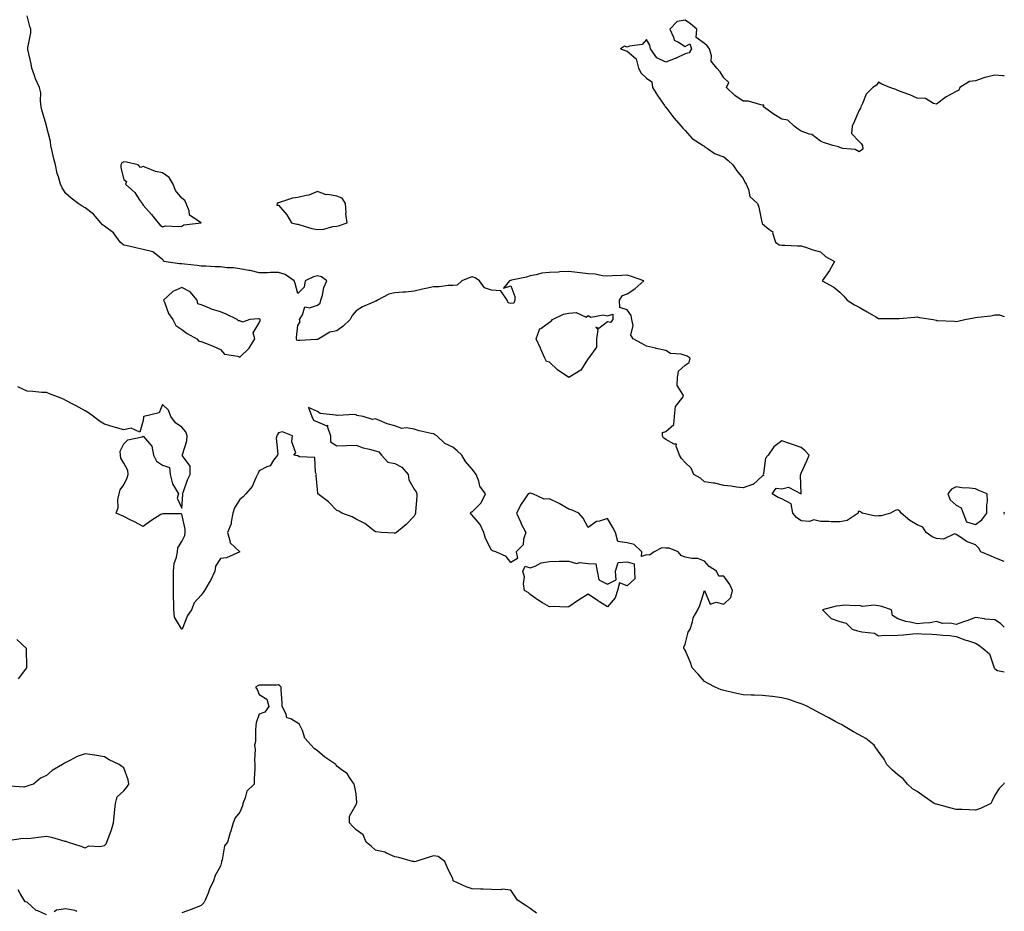
# Model space of a CAD drawing. Units: inches. Extents: x 884003 to 886643, y 7366538 to 7369178.
# Drawn here: x 886134 to 886643, y 7368236 to 7368697 of the extents above; entities that cross this region are included whole.
import ezdxf

# ---------------------------------------------------------------- set-up
doc = ezdxf.new("R2010")
doc.units = ezdxf.units.IN
doc.header["$MEASUREMENT"] = 0
doc.layers.add('Contour_88407366', color=7, linetype='Continuous', true_color=0x8f022f)

msp = doc.modelspace()

# ---------------------------------------------------------------- linework, layer by layer
at = {"layer": 'Contour_88407366'}
for points in [[(886643, 7368416.89, 3396), (886638.05, 7368418.74, 3396), (886635.91, 7368419.78, 3396), (886630.8, 7368421.92, 3396), (886629.86, 7368423.73, 3396), (886628.05, 7368425.58, 3396), (886623.41, 7368427.28, 3396), (886620.88, 7368429.09, 3396), (886618.05, 7368430.86, 3396), (886617.31, 7368431.18, 3396), (886611.59, 7368428.38, 3396), (886608.05, 7368428.73, 3396), (886605.79, 7368429.66, 3396), (886602.58, 7368431.92, 3396), (886600.82, 7368434.69, 3396), (886598.05, 7368435.88, 3396), (886594.19, 7368438.07, 3396), (886589.63, 7368441.92, 3396), (886589, 7368442.87, 3396), (886588.05, 7368443.62, 3396), (886586.65, 7368443.32, 3396), (886584.21, 7368441.92, 3396), (886579.42, 7368440.55, 3396), (886578.05, 7368440.59, 3396), (886576.49, 7368440.36, 3396), (886569.63, 7368441.92, 3396), (886568.65, 7368442.52, 3396), (886568.05, 7368442.91, 3396), (886567.41, 7368442.56, 3396), (886567.49, 7368441.92, 3396), (886561.88, 7368438.09, 3396), (886558.05, 7368437.37, 3396), (886553.49, 7368437.36, 3396), (886552.4, 7368437.57, 3396), (886548.05, 7368437.61, 3396), (886544.61, 7368438.48, 3396), (886542.33, 7368437.64, 3396), (886538.05, 7368437.98, 3396), (886535.71, 7368439.58, 3396), (886533.69, 7368441.92, 3396), (886532.88, 7368446.75, 3396), (886528.05, 7368449.25, 3396), (886526.09, 7368449.96, 3396), (886523.02, 7368451.92, 3396), (886525.11, 7368454.86, 3396), (886528.05, 7368454.48, 3396), (886531.45, 7368455.32, 3396), (886538.05, 7368451.92, 3396), (886537.77, 7368461.64, 3396), (886537.95, 7368461.92, 3396), (886537.93, 7368462.04, 3396), (886538.05, 7368462.48, 3396), (886541.05, 7368468.92, 3396), (886542.09, 7368471.92, 3396), (886540.18, 7368474.05, 3396), (886538.05, 7368475.77, 3396), (886533.58, 7368477.45, 3396), (886532.06, 7368477.91, 3396), (886528.05, 7368479.26, 3396), (886523.87, 7368476.1, 3396), (886520.97, 7368471.92, 3396), (886519.68, 7368470.29, 3396), (886518.52, 7368462.39, 3396), (886518.35, 7368461.92, 3396), (886518.61, 7368461.36, 3396), (886518.05, 7368461.1, 3396), (886513.19, 7368456.78, 3396), (886512.88, 7368456.75, 3396), (886508.05, 7368454.99, 3396), (886504.57, 7368455.4, 3396), (886501.89, 7368455.76, 3396), (886498.05, 7368456.17, 3396), (886493.48, 7368457.35, 3396), (886492.62, 7368457.35, 3396), (886488.05, 7368458.11, 3396), (886486.11, 7368459.98, 3396), (886482.53, 7368461.92, 3396), (886481.2, 7368465.07, 3396), (886478.05, 7368468.01, 3396), (886476.17, 7368470.05, 3396), (886475.19, 7368471.92, 3396), (886473.42, 7368476.55, 3396), (886473.68, 7368477.55, 3396), (886472.45, 7368477.52, 3396), (886468.05, 7368480.02, 3396), (886466.93, 7368480.8, 3396), (886466.42, 7368481.92, 3396), (886466.46, 7368483.51, 3396), (886468.05, 7368484.01, 3396), (886472.28, 7368487.69, 3396), (886472.56, 7368491.92, 3396), (886473.05, 7368496.92, 3396), (886477.01, 7368501.92, 3396), (886477.29, 7368502.68, 3396), (886473.99, 7368507.86, 3396), (886474.22, 7368511.92, 3396), (886474.69, 7368515.28, 3396), (886478.05, 7368518.39, 3396), (886480.16, 7368519.81, 3396), (886480.61, 7368521.92, 3396), (886479.2, 7368523.07, 3396), (886478.05, 7368523.36, 3396), (886475.96, 7368524.01, 3396), (886470.59, 7368524.46, 3396), (886468.05, 7368526.02, 3396), (886463.19, 7368527.06, 3396), (886462.83, 7368527.14, 3396), (886458.05, 7368528.17, 3396), (886455.74, 7368529.61, 3396), (886451.23, 7368531.92, 3396), (886450.04, 7368533.91, 3396), (886451.17, 7368538.8, 3396), (886450.56, 7368541.92, 3396), (886450.18, 7368544.05, 3396), (886448.05, 7368547.01, 3396), (886444.27, 7368548.14, 3396), (886444.26, 7368551.92, 3396), (886445.68, 7368554.29, 3396), (886448.05, 7368555.21, 3396), (886452.14, 7368557.83, 3396), (886456.74, 7368561.92, 3396), (886450.35, 7368564.22, 3396), (886448.05, 7368564.83, 3396), (886445.32, 7368564.65, 3396), (886440.62, 7368564.49, 3396), (886438.05, 7368564.33, 3396), (886435.45, 7368564.52, 3396), (886431.54, 7368565.41, 3396), (886428.05, 7368565.59, 3396), (886423.92, 7368566.05, 3396), (886422.38, 7368566.25, 3396), (886418.05, 7368566.71, 3396), (886413.43, 7368566.54, 3396), (886412.62, 7368566.49, 3396), (886408.05, 7368566.3, 3396), (886404.04, 7368565.93, 3396), (886401.09, 7368564.96, 3396), (886398.05, 7368564.52, 3396), (886396.12, 7368563.85, 3396), (886388.38, 7368562.25, 3396), (886388.05, 7368562.15, 3396), (886387.83, 7368562.14, 3396), (886387.28, 7368561.92, 3396), (886384.32, 7368558.19, 3396), (886388.05, 7368559.44, 3396), (886390.04, 7368553.91, 3396), (886390.13, 7368551.92, 3396), (886389.64, 7368550.33, 3396), (886388.05, 7368550.24, 3396), (886386.72, 7368550.59, 3396), (886386.11, 7368551.92, 3396), (886382.92, 7368556.79, 3396), (886378.05, 7368557.05, 3396), (886374.39, 7368558.26, 3396), (886371.84, 7368561.92, 3396), (886369.55, 7368563.42, 3396), (886368.05, 7368563.93, 3396), (886366.42, 7368563.55, 3396), (886362.71, 7368561.92, 3396), (886360.28, 7368559.69, 3396), (886358.05, 7368559.6, 3396), (886355.67, 7368559.54, 3396), (886351.04, 7368558.93, 3396), (886348.05, 7368558.86, 3396), (886344.09, 7368557.96, 3396), (886342.34, 7368557.63, 3396), (886338.05, 7368556.54, 3396), (886333.86, 7368556.11, 3396), (886332.22, 7368556.09, 3396), (886328.05, 7368555.73, 3396), (886324.92, 7368555.05, 3396), (886319.09, 7368551.92, 3396), (886318.51, 7368551.46, 3396), (886318.05, 7368551.39, 3396), (886317, 7368550.87, 3396), (886311.45, 7368548.52, 3396), (886308.05, 7368546.36, 3396), (886306.01, 7368543.96, 3396), (886304.97, 7368541.92, 3396), (886301.38, 7368538.59, 3396), (886298.05, 7368536.16, 3396), (886294.57, 7368535.4, 3396), (886288.86, 7368531.92, 3396), (886288.3, 7368531.67, 3396), (886288.05, 7368531.57, 3396), (886287.7, 7368531.57, 3396), (886278.92, 7368531.05, 3396), (886278.05, 7368531.04, 3396), (886277.45, 7368531.32, 3396), (886277.36, 7368531.92, 3396), (886277.36, 7368532.61, 3396), (886278.05, 7368538.88, 3396), (886279.16, 7368540.81, 3396), (886278.82, 7368541.92, 3396), (886280.46, 7368544.33, 3396), (886281.52, 7368548.45, 3396), (886284.06, 7368547.93, 3396), (886288.05, 7368549.31, 3396), (886289.57, 7368550.4, 3396), (886289.91, 7368551.92, 3396), (886290.73, 7368554.6, 3396), (886291.47, 7368558.5, 3396), (886292.91, 7368561.92, 3396), (886290.22, 7368564.09, 3396), (886288.05, 7368564.61, 3396), (886286.01, 7368563.96, 3396), (886281.72, 7368561.92, 3396), (886281.29, 7368558.68, 3396), (886278.05, 7368555.39, 3396), (886276.62, 7368560.49, 3396), (886276.14, 7368561.92, 3396), (886271.39, 7368565.26, 3396), (886268.05, 7368566.23, 3396), (886263.79, 7368566.18, 3396), (886262.25, 7368566.12, 3396), (886258.05, 7368566.07, 3396), (886253.34, 7368567.21, 3396), (886252.71, 7368567.26, 3396), (886248.05, 7368568.15, 3396), (886244.81, 7368568.68, 3396), (886241.27, 7368568.7, 3396), (886238.05, 7368569.1, 3396), (886235.23, 7368569.1, 3396), (886230.37, 7368569.6, 3396), (886228.05, 7368569.6, 3396), (886225.95, 7368569.82, 3396), (886219.45, 7368570.52, 3396), (886218.05, 7368570.67, 3396), (886216.83, 7368570.7, 3396), (886208.82, 7368571.92, 3396), (886208.57, 7368572.44, 3396), (886208.05, 7368572.97, 3396), (886203.11, 7368576.98, 3396), (886203.01, 7368576.96, 3396), (886198.05, 7368578.18, 3396), (886194.99, 7368578.86, 3396), (886189.99, 7368579.98, 3396), (886188.05, 7368580.42, 3396), (886187.14, 7368581.01, 3396), (886186.12, 7368581.92, 3396), (886182.81, 7368586.68, 3396), (886178.05, 7368590.2, 3396), (886177.05, 7368590.92, 3396), (886176.18, 7368591.92, 3396), (886172.44, 7368596.31, 3396), (886168.05, 7368599.63, 3396), (886166.62, 7368600.49, 3396), (886164.5, 7368601.92, 3396), (886160.88, 7368604.75, 3396), (886158.05, 7368607.11, 3396), (886156.16, 7368610.03, 3396), (886155.39, 7368611.92, 3396), (886154.35, 7368615.62, 3396), (886153.61, 7368617.48, 3396), (886152.7, 7368621.92, 3396), (886151.79, 7368625.66, 3396), (886151.01, 7368628.96, 3396), (886150.3, 7368631.92, 3396), (886150.1, 7368633.97, 3396), (886148.15, 7368641.82, 3396), (886148.14, 7368641.92, 3396), (886148.13, 7368642, 3396), (886148.05, 7368642.21, 3396), (886145.81, 7368649.68, 3396), (886145.43, 7368651.92, 3396), (886144.98, 7368654.99, 3396), (886145.2, 7368659.07, 3396), (886144.52, 7368661.92, 3396), (886142.42, 7368666.29, 3396), (886141.9, 7368668.07, 3396), (886140.47, 7368671.92, 3396), (886140.17, 7368674.04, 3396), (886138.49, 7368681.48, 3396), (886138.41, 7368681.92, 3396), (886138.41, 7368682.28, 3396), (886139.94, 7368690.03, 3396), (886139.93, 7368691.92, 3396), (886139.57, 7368693.44, 3396), (886138.05, 7368698.96, 3396)], [(886643, 7368667.89, 3396), (886642.07, 7368667.9, 3396), (886638.05, 7368668.16, 3396), (886633.1, 7368666.97, 3396), (886633.01, 7368666.96, 3396), (886628.05, 7368665.38, 3396), (886625.07, 7368664.9, 3396), (886620.03, 7368661.92, 3396), (886619.43, 7368660.54, 3396), (886618.05, 7368659.86, 3396), (886613.29, 7368657.16, 3396), (886612.97, 7368657, 3396), (886608.05, 7368653.18, 3396), (886606.41, 7368653.56, 3396), (886602.22, 7368656.09, 3396), (886598.05, 7368656.42, 3396), (886594.22, 7368658.09, 3396), (886590.73, 7368659.24, 3396), (886588.05, 7368660.25, 3396), (886586.89, 7368660.76, 3396), (886583.9, 7368661.92, 3396), (886579.79, 7368663.66, 3396), (886578.05, 7368664.53, 3396), (886576.9, 7368663.07, 3396), (886575.04, 7368661.92, 3396), (886571.61, 7368658.36, 3396), (886569.8, 7368653.67, 3396), (886568.88, 7368651.92, 3396), (886568.74, 7368651.23, 3396), (886568.05, 7368650.1, 3396), (886565.58, 7368644.39, 3396), (886564.32, 7368641.92, 3396), (886564.13, 7368638, 3396), (886568.05, 7368633.98, 3396), (886569, 7368632.87, 3396), (886569.66, 7368631.92, 3396), (886569.9, 7368630.07, 3396), (886568.05, 7368628.62, 3396), (886565.93, 7368629.8, 3396), (886559.6, 7368630.37, 3396), (886558.05, 7368630.84, 3396), (886557.29, 7368631.16, 3396), (886554.45, 7368631.92, 3396), (886549.59, 7368633.46, 3396), (886548.05, 7368634.15, 3396), (886543.62, 7368637.49, 3396), (886542.28, 7368637.69, 3396), (886538.05, 7368639.24, 3396), (886536.47, 7368640.34, 3396), (886534.34, 7368641.92, 3396), (886531.11, 7368644.98, 3396), (886528.05, 7368645.5, 3396), (886524.02, 7368647.89, 3396), (886518.66, 7368651.92, 3396), (886518.77, 7368652.64, 3396), (886518.05, 7368652.8, 3396), (886517.16, 7368652.81, 3396), (886510.85, 7368654.72, 3396), (886508.05, 7368654.74, 3396), (886503.77, 7368657.64, 3396), (886499.43, 7368661.92, 3396), (886500.65, 7368664.52, 3396), (886498.05, 7368666.82, 3396), (886496.13, 7368670, 3396), (886494.52, 7368671.92, 3396), (886491.57, 7368675.44, 3396), (886491.7, 7368678.27, 3396), (886490.63, 7368681.92, 3396), (886489.46, 7368683.33, 3396), (886488.05, 7368684.56, 3396), (886483.81, 7368687.68, 3396), (886484.11, 7368691.92, 3396), (886480.87, 7368694.74, 3396), (886478.05, 7368696.58, 3396), (886474.03, 7368695.94, 3396), (886470.19, 7368691.92, 3396), (886472.16, 7368687.81, 3396), (886472.37, 7368686.24, 3396), (886474.7, 7368685.27, 3396), (886478.05, 7368682.98, 3396), (886480.58, 7368684.45, 3396), (886481.43, 7368681.92, 3396), (886480.18, 7368679.79, 3396), (886478.05, 7368679.21, 3396), (886473.08, 7368676.89, 3396), (886472.99, 7368676.86, 3396), (886468.05, 7368674.98, 3396), (886463.39, 7368677.26, 3396), (886460.15, 7368681.92, 3396), (886459.93, 7368683.8, 3396), (886458.05, 7368686.69, 3396), (886455.9, 7368684.07, 3396), (886449.36, 7368683.23, 3396), (886448.05, 7368682.69, 3396), (886446.82, 7368683.15, 3396), (886444.72, 7368681.92, 3396), (886447.09, 7368680.96, 3396), (886448.05, 7368680.61, 3396), (886452.85, 7368676.72, 3396), (886453.92, 7368671.92, 3396), (886455.37, 7368669.24, 3396), (886458.05, 7368666.72, 3396), (886460.9, 7368664.77, 3396), (886461.27, 7368661.92, 3396), (886463.78, 7368657.65, 3396), (886467.42, 7368652.55, 3396), (886467.85, 7368651.92, 3396), (886467.93, 7368651.8, 3396), (886468.05, 7368651.65, 3396), (886472.3, 7368646.17, 3396), (886476.01, 7368641.92, 3396), (886476.96, 7368640.83, 3396), (886478.05, 7368639.62, 3396), (886481.67, 7368635.54, 3396), (886487.4, 7368631.92, 3396), (886487.76, 7368631.63, 3396), (886488.05, 7368631.28, 3396), (886489.61, 7368630.36, 3396), (886493.68, 7368627.55, 3396), (886498.05, 7368625.96, 3396), (886500.28, 7368624.15, 3396), (886502.68, 7368621.92, 3396), (886504.85, 7368618.72, 3396), (886508.05, 7368614.85, 3396), (886509, 7368612.87, 3396), (886509.66, 7368611.92, 3396), (886510.89, 7368609.08, 3396), (886511.58, 7368605.45, 3396), (886515.43, 7368601.92, 3396), (886516.13, 7368600, 3396), (886517.79, 7368592.18, 3396), (886517.86, 7368591.92, 3396), (886517.91, 7368591.78, 3396), (886518.05, 7368591.45, 3396), (886521.38, 7368588.59, 3396), (886523.36, 7368587.23, 3396), (886523.29, 7368586.68, 3396), (886524.75, 7368581.92, 3396), (886526.67, 7368580.54, 3396), (886528.05, 7368580.44, 3396), (886529.59, 7368580.38, 3396), (886536.19, 7368580.06, 3396), (886538.05, 7368580, 3396), (886540.78, 7368579.19, 3396), (886544.13, 7368578, 3396), (886548.05, 7368577.01, 3396), (886550.61, 7368574.48, 3396), (886555.21, 7368571.92, 3396), (886552.64, 7368567.33, 3396), (886550.55, 7368564.42, 3396), (886548.83, 7368561.92, 3396), (886554.88, 7368558.75, 3396), (886558.05, 7368556.08, 3396), (886560.11, 7368553.98, 3396), (886561.84, 7368551.92, 3396), (886565.65, 7368549.53, 3396), (886568.05, 7368548.33, 3396), (886572.13, 7368546, 3396), (886576.6, 7368543.37, 3396), (886578.05, 7368542.52, 3396), (886578.64, 7368542.51, 3396), (886587.49, 7368542.48, 3396), (886588.05, 7368542.47, 3396), (886588.67, 7368542.54, 3396), (886596.77, 7368543.2, 3396), (886598.05, 7368543.35, 3396), (886599.18, 7368543.05, 3396), (886606.2, 7368541.92, 3396), (886607.71, 7368541.58, 3396), (886608.05, 7368541.52, 3396), (886608.53, 7368541.44, 3396), (886617.2, 7368541.07, 3396), (886618.05, 7368540.87, 3396), (886618.93, 7368541.04, 3396), (886622.54, 7368541.92, 3396), (886627.21, 7368542.76, 3396), (886628.05, 7368542.99, 3396), (886629.33, 7368543.2, 3396), (886636.06, 7368543.91, 3396), (886638.05, 7368544.29, 3396), (886640.48, 7368544.35, 3396), (886643, 7368543.46, 3396)], [(886643, 7368302.55, 3397), (886642.61, 7368301.92, 3397), (886640.35, 7368299.62, 3397), (886638.05, 7368296.08, 3397), (886636.75, 7368293.22, 3397), (886636.02, 7368291.92, 3397), (886630.71, 7368289.26, 3397), (886628.05, 7368288.48, 3397), (886624.78, 7368288.65, 3397), (886621.3, 7368288.67, 3397), (886618.05, 7368288.82, 3397), (886615.51, 7368289.38, 3397), (886608.68, 7368291.29, 3397), (886608.05, 7368291.44, 3397), (886607.64, 7368291.51, 3397), (886606.73, 7368291.92, 3397), (886601.54, 7368295.41, 3397), (886598.05, 7368298.09, 3397), (886595.64, 7368299.51, 3397), (886593.05, 7368301.92, 3397), (886590.75, 7368304.62, 3397), (886588.05, 7368306.71, 3397), (886585.22, 7368309.09, 3397), (886582.38, 7368311.92, 3397), (886580.84, 7368314.71, 3397), (886578.05, 7368318.72, 3397), (886576.7, 7368320.57, 3397), (886575.76, 7368321.92, 3397), (886571.51, 7368325.38, 3397), (886568.05, 7368327.29, 3397), (886565.05, 7368328.92, 3397), (886559.96, 7368331.92, 3397), (886558.81, 7368332.68, 3397), (886558.05, 7368333.01, 3397), (886555.66, 7368334.31, 3397), (886552.31, 7368336.18, 3397), (886548.05, 7368338.35, 3397), (886545.75, 7368339.62, 3397), (886541.38, 7368341.92, 3397), (886539.1, 7368342.97, 3397), (886538.05, 7368343.42, 3397), (886535.89, 7368344.08, 3397), (886531.73, 7368345.6, 3397), (886528.05, 7368346.51, 3397), (886523.28, 7368347.15, 3397), (886522.81, 7368347.16, 3397), (886518.05, 7368347.69, 3397), (886513.95, 7368347.82, 3397), (886512.13, 7368347.84, 3397), (886508.05, 7368347.98, 3397), (886504.76, 7368348.63, 3397), (886500.26, 7368349.71, 3397), (886498.05, 7368350.18, 3397), (886496.72, 7368350.59, 3397), (886493.67, 7368351.92, 3397), (886490.02, 7368353.89, 3397), (886488.05, 7368354.96, 3397), (886484.83, 7368358.7, 3397), (886481.74, 7368361.92, 3397), (886480.81, 7368364.68, 3397), (886478.05, 7368371.01, 3397), (886477.73, 7368371.61, 3397), (886477.49, 7368371.92, 3397), (886477.33, 7368372.64, 3397), (886478.05, 7368374.17, 3397), (886479.58, 7368380.39, 3397), (886480.67, 7368381.92, 3397), (886481.93, 7368385.8, 3397), (886482.22, 7368387.75, 3397), (886484.6, 7368391.92, 3397), (886485.75, 7368394.22, 3397), (886488.05, 7368401.92, 3397), (886491.01, 7368394.88, 3397), (886494.07, 7368395.9, 3397), (886498.05, 7368394.84, 3397), (886501.67, 7368398.3, 3397), (886502.59, 7368401.92, 3397), (886501.23, 7368405.1, 3397), (886498.05, 7368409.39, 3397), (886495.45, 7368409.32, 3397), (886494.37, 7368411.92, 3397), (886490.46, 7368414.33, 3397), (886488.05, 7368417.13, 3397), (886484.66, 7368418.53, 3397), (886481.58, 7368418.39, 3397), (886478.05, 7368419.11, 3397), (886476.06, 7368419.93, 3397), (886474.43, 7368421.92, 3397), (886469.9, 7368423.77, 3397), (886468.05, 7368423.8, 3397), (886466.04, 7368423.93, 3397), (886462.01, 7368421.92, 3397), (886459.72, 7368420.25, 3397), (886458.05, 7368420.27, 3397), (886455.62, 7368419.49, 3397), (886455.77, 7368421.92, 3397), (886451.8, 7368425.67, 3397), (886448.05, 7368426.61, 3397), (886443.38, 7368427.25, 3397), (886442.04, 7368431.92, 3397), (886440.65, 7368434.52, 3397), (886438.05, 7368439.13, 3397), (886433.9, 7368437.77, 3397), (886432.32, 7368437.65, 3397), (886428.05, 7368434.55, 3397), (886425.48, 7368439.35, 3397), (886423.14, 7368441.92, 3397), (886419.64, 7368443.51, 3397), (886418.05, 7368443.99, 3397), (886413.06, 7368446.93, 3397), (886413.03, 7368446.94, 3397), (886408.05, 7368449.29, 3397), (886405.31, 7368449.18, 3397), (886399.47, 7368451.92, 3397), (886398.27, 7368452.14, 3397), (886398.05, 7368452.13, 3397), (886397.81, 7368452.16, 3397), (886396.97, 7368451.92, 3397), (886394.93, 7368448.8, 3397), (886393.4, 7368446.57, 3397), (886390.92, 7368441.92, 3397), (886393.11, 7368436.98, 3397), (886393.26, 7368436.71, 3397), (886395.81, 7368431.92, 3397), (886394.58, 7368428.45, 3397), (886394.38, 7368425.59, 3397), (886390.86, 7368421.92, 3397), (886391.46, 7368418.51, 3397), (886388.05, 7368416.41, 3397), (886385.61, 7368419.48, 3397), (886380.23, 7368421.92, 3397), (886378.52, 7368422.39, 3397), (886378.05, 7368422.82, 3397), (886374.96, 7368428.83, 3397), (886374.07, 7368431.92, 3397), (886372.13, 7368436, 3397), (886368.05, 7368440.85, 3397), (886367.53, 7368441.4, 3397), (886367.21, 7368441.92, 3397), (886367.48, 7368442.49, 3397), (886368.05, 7368442.64, 3397), (886372.77, 7368447.2, 3397), (886374.99, 7368451.92, 3397), (886372.01, 7368455.88, 3397), (886371.54, 7368458.43, 3397), (886370.19, 7368461.92, 3397), (886369.24, 7368463.11, 3397), (886368.05, 7368464.67, 3397), (886364.63, 7368468.5, 3397), (886362.63, 7368471.92, 3397), (886360.26, 7368474.13, 3397), (886358.05, 7368475.92, 3397), (886354.01, 7368477.88, 3397), (886349.8, 7368481.92, 3397), (886348.67, 7368482.55, 3397), (886348.05, 7368482.81, 3397), (886346.84, 7368483.13, 3397), (886340.61, 7368484.48, 3397), (886338.05, 7368485.24, 3397), (886334.03, 7368485.94, 3397), (886331.74, 7368485.61, 3397), (886328.05, 7368487.04, 3397), (886324.21, 7368488.08, 3397), (886320.15, 7368489.82, 3397), (886318.05, 7368490.55, 3397), (886316.49, 7368490.36, 3397), (886311.75, 7368491.92, 3397), (886308.54, 7368492.41, 3397), (886308.05, 7368492.77, 3397), (886307.17, 7368492.8, 3397), (886298.43, 7368492.3, 3397), (886298.05, 7368492.31, 3397), (886297.47, 7368492.5, 3397), (886289.49, 7368493.36, 3397), (886288.05, 7368494.37, 3397), (886283.5, 7368496.47, 3397), (886285.27, 7368491.92, 3397), (886285.99, 7368489.86, 3397), (886288.05, 7368489.14, 3397), (886292.93, 7368487.04, 3397), (886293.41, 7368487.28, 3397), (886293.15, 7368486.82, 3397), (886294.89, 7368481.92, 3397), (886294.93, 7368478.8, 3397), (886298.05, 7368476.64, 3397), (886303.05, 7368476.92, 3397), (886308.05, 7368477.03, 3397), (886311.71, 7368475.58, 3397), (886315.03, 7368474.94, 3397), (886318.05, 7368474.05, 3397), (886319.77, 7368473.64, 3397), (886321.28, 7368471.92, 3397), (886324.4, 7368468.27, 3397), (886328.05, 7368467.63, 3397), (886331.72, 7368465.59, 3397), (886334.97, 7368461.92, 3397), (886335.27, 7368459.14, 3397), (886338.05, 7368454.23, 3397), (886339.04, 7368452.91, 3397), (886339.49, 7368451.92, 3397), (886339.39, 7368450.58, 3397), (886338.73, 7368442.6, 3397), (886338.69, 7368441.92, 3397), (886338.57, 7368441.4, 3397), (886338.05, 7368440.34, 3397), (886333.92, 7368436.05, 3397), (886329.01, 7368431.92, 3397), (886328.39, 7368431.58, 3397), (886328.05, 7368431.53, 3397), (886327.73, 7368431.6, 3397), (886321.13, 7368431.92, 3397), (886318.35, 7368432.22, 3397), (886318.05, 7368432.25, 3397), (886316.72, 7368433.25, 3397), (886312.64, 7368436.51, 3397), (886308.05, 7368438.79, 3397), (886306.12, 7368439.99, 3397), (886300.65, 7368441.92, 3397), (886299.1, 7368442.97, 3397), (886298.05, 7368443.2, 3397), (886293.9, 7368447.77, 3397), (886288.26, 7368451.92, 3397), (886288.24, 7368452.11, 3397), (886288.05, 7368454.06, 3397), (886287.48, 7368461.35, 3397), (886287.59, 7368461.92, 3397), (886287.12, 7368462.85, 3397), (886286.8, 7368470.67, 3397), (886278.91, 7368471.06, 3397), (886278.05, 7368471.5, 3397), (886277.68, 7368471.55, 3397), (886275.97, 7368471.92, 3397), (886276.86, 7368473.11, 3397), (886274.81, 7368478.68, 3397), (886275.29, 7368481.92, 3397), (886270.12, 7368483.99, 3397), (886268.05, 7368483.44, 3397), (886267.41, 7368482.56, 3397), (886267.1, 7368481.92, 3397), (886266.79, 7368480.66, 3397), (886267.67, 7368472.3, 3397), (886267.4, 7368471.92, 3397), (886265.41, 7368469.28, 3397), (886263.66, 7368466.31, 3397), (886261.99, 7368465.86, 3397), (886258.05, 7368463.8, 3397), (886257.47, 7368462.5, 3397), (886257.19, 7368461.92, 3397), (886256.21, 7368460.08, 3397), (886254.34, 7368455.63, 3397), (886251.1, 7368451.92, 3397), (886249.69, 7368450.28, 3397), (886248.05, 7368448.98, 3397), (886245.33, 7368444.64, 3397), (886244.4, 7368441.92, 3397), (886243.49, 7368437.36, 3397), (886243.58, 7368436.39, 3397), (886241.58, 7368431.92, 3397), (886242.95, 7368427.02, 3397), (886242.91, 7368426.78, 3397), (886247.96, 7368421.92, 3397), (886241.09, 7368418.88, 3397), (886238.05, 7368418.48, 3397), (886235.51, 7368414.46, 3397), (886235.02, 7368411.92, 3397), (886232.87, 7368407.1, 3397), (886232.22, 7368406.09, 3397), (886229.74, 7368401.92, 3397), (886229.08, 7368400.89, 3397), (886228.05, 7368399.52, 3397), (886224.44, 7368395.53, 3397), (886223.08, 7368391.92, 3397), (886220.98, 7368388.99, 3397), (886218.13, 7368382, 3397), (886218.09, 7368381.92, 3397), (886218.05, 7368381.88, 3397), (886218, 7368381.87, 3397), (886217.92, 7368381.92, 3397), (886217.87, 7368382.1, 3397), (886214.21, 7368388.08, 3397), (886213.88, 7368391.92, 3397), (886213.87, 7368396.1, 3397), (886213.75, 7368397.62, 3397), (886213.74, 7368401.92, 3397), (886213.76, 7368406.21, 3397), (886213.65, 7368407.52, 3397), (886213.67, 7368411.92, 3397), (886214.12, 7368415.85, 3397), (886215.29, 7368419.16, 3397), (886215.78, 7368421.92, 3397), (886215.97, 7368424, 3397), (886218.05, 7368427.16, 3397), (886219.66, 7368430.31, 3397), (886219.74, 7368431.92, 3397), (886219.74, 7368433.61, 3397), (886218.05, 7368441.3, 3397), (886217.69, 7368441.56, 3397), (886208.47, 7368441.5, 3397), (886208.05, 7368441.62, 3397), (886207.24, 7368441.11, 3397), (886201.98, 7368437.99, 3397), (886198.05, 7368434.97, 3397), (886193.5, 7368437.37, 3397), (886191.69, 7368438.28, 3397), (886188.05, 7368440.15, 3397), (886186.85, 7368440.72, 3397), (886184.05, 7368441.92, 3397), (886185.09, 7368444.88, 3397), (886185.02, 7368448.89, 3397), (886185.62, 7368451.92, 3397), (886186.1, 7368453.87, 3397), (886188.05, 7368456.51, 3397), (886189.77, 7368460.2, 3397), (886190.38, 7368461.92, 3397), (886190.06, 7368463.93, 3397), (886188.05, 7368467.64, 3397), (886186.49, 7368470.36, 3397), (886186.42, 7368471.92, 3397), (886186.11, 7368473.86, 3397), (886188.05, 7368477.69, 3397), (886190.15, 7368479.82, 3397), (886197.51, 7368481.38, 3397), (886198.05, 7368481.61, 3397), (886202.56, 7368476.43, 3397), (886203.35, 7368471.92, 3397), (886204.88, 7368468.75, 3397), (886208.05, 7368466.69, 3397), (886211.6, 7368465.47, 3397), (886212.01, 7368461.92, 3397), (886213.14, 7368457.01, 3397), (886213.77, 7368456.2, 3397), (886216.32, 7368451.92, 3397), (886215.7, 7368449.57, 3397), (886218.05, 7368444.42, 3397), (886218.47, 7368451.5, 3397), (886218.44, 7368451.92, 3397), (886218.71, 7368452.58, 3397), (886220.94, 7368459.03, 3397), (886222.39, 7368461.92, 3397), (886222.29, 7368466.16, 3397), (886218.41, 7368471.56, 3397), (886218.36, 7368471.92, 3397), (886218.38, 7368472.25, 3397), (886220.67, 7368479.3, 3397), (886220.76, 7368481.92, 3397), (886220.13, 7368484, 3397), (886218.05, 7368486.31, 3397), (886214.72, 7368488.59, 3397), (886212.33, 7368491.92, 3397), (886211.22, 7368495.09, 3397), (886208.05, 7368498.08, 3397), (886206.31, 7368493.66, 3397), (886198.37, 7368491.92, 3397), (886198.26, 7368491.71, 3397), (886198.05, 7368489.78, 3397), (886196.28, 7368483.69, 3397), (886191.89, 7368485.76, 3397), (886188.05, 7368484.91, 3397), (886183.82, 7368486.15, 3397), (886182.62, 7368486.49, 3397), (886178.05, 7368487.94, 3397), (886175.55, 7368489.42, 3397), (886172.37, 7368491.92, 3397), (886169.78, 7368493.65, 3397), (886168.05, 7368494.83, 3397), (886163.44, 7368497.31, 3397), (886161.8, 7368498.17, 3397), (886158.05, 7368500.18, 3397), (886156.88, 7368500.75, 3397), (886153.77, 7368501.92, 3397), (886149.74, 7368503.61, 3397), (886148.05, 7368504.17, 3397), (886145.66, 7368504.31, 3397), (886140.97, 7368504.84, 3397), (886138.05, 7368505, 3397), (886133.34, 7368507.21, 3397)], [(886643, 7368442.35, 3396), (886642.67, 7368441.92, 3396), (886643, 7368441.37, 3396)], [(886643, 7368382.91, 3397), (886640.95, 7368384.82, 3397), (886638.05, 7368386.71, 3397), (886633.18, 7368387.05, 3397), (886632.72, 7368387.25, 3397), (886628.05, 7368387.9, 3397), (886623.64, 7368386.33, 3397), (886621.88, 7368385.75, 3397), (886618.05, 7368384.42, 3397), (886614.94, 7368385.03, 3397), (886610.99, 7368384.86, 3397), (886608.05, 7368385.93, 3397), (886604.68, 7368385.29, 3397), (886601.21, 7368385.08, 3397), (886598.05, 7368384.61, 3397), (886594.44, 7368385.53, 3397), (886592.04, 7368385.91, 3397), (886588.05, 7368387.26, 3397), (886585.21, 7368389.08, 3397), (886584.63, 7368391.92, 3397), (886579.76, 7368393.63, 3397), (886578.05, 7368394.03, 3397), (886575.58, 7368394.39, 3397), (886569.83, 7368393.7, 3397), (886568.05, 7368394.21, 3397), (886566.05, 7368393.92, 3397), (886560.41, 7368394.28, 3397), (886558.05, 7368394.05, 3397), (886556.09, 7368393.88, 3397), (886549.11, 7368391.92, 3397), (886553.51, 7368387.38, 3397), (886558.05, 7368385.85, 3397), (886561.25, 7368385.12, 3397), (886564.39, 7368381.92, 3397), (886567.21, 7368381.08, 3397), (886568.05, 7368380.98, 3397), (886569.45, 7368380.52, 3397), (886576.01, 7368379.88, 3397), (886578.05, 7368378.54, 3397), (886581.11, 7368378.86, 3397), (886584.79, 7368378.66, 3397), (886588.05, 7368378.91, 3397), (886590.9, 7368379.07, 3397), (886595.72, 7368379.59, 3397), (886598.05, 7368379.75, 3397), (886600.36, 7368379.61, 3397), (886605.51, 7368379.38, 3397), (886608.05, 7368379.21, 3397), (886611.16, 7368378.81, 3397), (886614.78, 7368378.65, 3397), (886618.05, 7368378.13, 3397), (886622.53, 7368376.4, 3397), (886623.94, 7368376.03, 3397), (886628.05, 7368374.7, 3397), (886629.82, 7368373.69, 3397), (886632.07, 7368371.92, 3397), (886635.28, 7368369.15, 3397), (886637.51, 7368362.46, 3397), (886637.79, 7368361.92, 3397), (886637.85, 7368361.72, 3397), (886638.05, 7368361.45, 3397), (886639.47, 7368360.5, 3397), (886643, 7368359.91, 3397)], [(886133.69, 7368356.28, 3398), (886137.43, 7368361.3, 3398), (886137.89, 7368361.92, 3398), (886137.87, 7368362.1, 3398), (886137.86, 7368371.73, 3398), (886137.84, 7368371.92, 3398), (886132.72, 7368376.59, 3398)], [(886401.25, 7368235.12, 3398), (886398.05, 7368237.6, 3398), (886395.43, 7368239.3, 3398), (886391.39, 7368241.92, 3398), (886390.05, 7368243.92, 3398), (886388.05, 7368247.05, 3398), (886383.63, 7368247.5, 3398), (886382.79, 7368247.18, 3398), (886378.05, 7368247.37, 3398), (886373.67, 7368247.54, 3398), (886372.34, 7368247.63, 3398), (886368.05, 7368247.8, 3398), (886364.88, 7368248.75, 3398), (886358.31, 7368251.92, 3398), (886358.27, 7368252.14, 3398), (886358.05, 7368252.89, 3398), (886355.13, 7368259, 3398), (886353.93, 7368261.92, 3398), (886350.55, 7368264.42, 3398), (886348.05, 7368264.84, 3398), (886345.82, 7368264.15, 3398), (886338.94, 7368261.92, 3398), (886338.22, 7368261.75, 3398), (886338.05, 7368261.81, 3398), (886337.95, 7368261.82, 3398), (886337.17, 7368261.92, 3398), (886330.13, 7368264, 3398), (886328.05, 7368264.33, 3398), (886323.81, 7368266.16, 3398), (886322.88, 7368266.75, 3398), (886318.05, 7368267.69, 3398), (886315.9, 7368269.77, 3398), (886313.33, 7368271.92, 3398), (886311.8, 7368275.67, 3398), (886308.05, 7368278.19, 3398), (886306.19, 7368280.06, 3398), (886304.63, 7368281.92, 3398), (886304.59, 7368285.38, 3398), (886308.05, 7368291.26, 3398), (886308.32, 7368291.65, 3398), (886308.31, 7368291.92, 3398), (886308.42, 7368292.29, 3398), (886308.05, 7368296.92, 3398), (886307.24, 7368301.11, 3398), (886307.12, 7368301.92, 3398), (886304.72, 7368305.25, 3398), (886303.44, 7368307.31, 3398), (886301.05, 7368308.92, 3398), (886298.05, 7368311.2, 3398), (886297.8, 7368311.67, 3398), (886297.66, 7368311.92, 3398), (886291.86, 7368315.73, 3398), (886288.05, 7368319.07, 3398), (886286.39, 7368320.26, 3398), (886284.81, 7368321.92, 3398), (886281.67, 7368325.54, 3398), (886280.31, 7368329.66, 3398), (886279.23, 7368331.92, 3398), (886278.87, 7368332.74, 3398), (886278.05, 7368333.41, 3398), (886274.36, 7368335.61, 3398), (886272.31, 7368336.18, 3398), (886271.93, 7368338.04, 3398), (886269.83, 7368341.92, 3398), (886269.95, 7368343.82, 3398), (886269.33, 7368350.64, 3398), (886269.44, 7368351.92, 3398), (886268.74, 7368352.61, 3398), (886268.05, 7368353.12, 3398), (886266.92, 7368353.05, 3398), (886259.21, 7368353.08, 3398), (886258.05, 7368353.02, 3398), (886257.34, 7368352.63, 3398), (886256.08, 7368351.92, 3398), (886256.93, 7368350.8, 3398), (886258.05, 7368348.26, 3398), (886261.94, 7368345.81, 3398), (886263.07, 7368341.92, 3398), (886260.85, 7368339.12, 3398), (886258.05, 7368337.93, 3398), (886256.38, 7368333.59, 3398), (886256.33, 7368331.92, 3398), (886256.05, 7368329.92, 3398), (886256.02, 7368323.95, 3398), (886255.62, 7368321.92, 3398), (886255.97, 7368319.84, 3398), (886255.5, 7368314.47, 3398), (886255.77, 7368311.92, 3398), (886255.81, 7368309.68, 3398), (886255.38, 7368304.59, 3398), (886255.41, 7368301.92, 3398), (886251.69, 7368298.28, 3398), (886250.83, 7368294.7, 3398), (886249.57, 7368291.92, 3398), (886249.3, 7368290.67, 3398), (886248.05, 7368287.29, 3398), (886245.56, 7368284.41, 3398), (886244.58, 7368281.92, 3398), (886243.11, 7368276.98, 3398), (886243.08, 7368276.89, 3398), (886241.69, 7368271.92, 3398), (886240.04, 7368269.93, 3398), (886238.81, 7368262.68, 3398), (886238.52, 7368261.92, 3398), (886238.5, 7368261.47, 3398), (886238.05, 7368259.54, 3398), (886235.26, 7368254.71, 3398), (886234.35, 7368251.92, 3398), (886232.36, 7368247.61, 3398), (886231.58, 7368245.45, 3398), (886230.16, 7368241.92, 3398), (886229.47, 7368240.5, 3398), (886228.05, 7368239.15, 3398), (886223.42, 7368237.29, 3398), (886222.91, 7368237.06, 3398), (886218.05, 7368235.41, 3398)], [(886129.1, 7368272.97, 3398), (886136.02, 7368273.95, 3398), (886138.05, 7368273.7, 3398), (886140.09, 7368273.96, 3398), (886145.4, 7368274.57, 3398), (886148.05, 7368274.91, 3398), (886150.64, 7368274.51, 3398), (886157.51, 7368272.46, 3398), (886158.05, 7368272.35, 3398), (886158.42, 7368272.29, 3398), (886159.31, 7368271.92, 3398), (886165.85, 7368269.72, 3398), (886168.05, 7368268.97, 3398), (886170.02, 7368269.95, 3398), (886175.74, 7368269.61, 3398), (886178.05, 7368270.13, 3398), (886178.97, 7368271, 3398), (886179.31, 7368271.92, 3398), (886179.92, 7368273.8, 3398), (886181.67, 7368278.3, 3398), (886182.66, 7368281.92, 3398), (886183.2, 7368286.77, 3398), (886183.25, 7368287.12, 3398), (886183.82, 7368291.92, 3398), (886184.7, 7368295.27, 3398), (886188.05, 7368298.42, 3398), (886189.68, 7368300.29, 3398), (886190.6, 7368301.92, 3398), (886190.28, 7368304.15, 3398), (886188.05, 7368310.22, 3398), (886187.09, 7368310.96, 3398), (886185.69, 7368311.92, 3398), (886180.52, 7368314.39, 3398), (886178.05, 7368315.9, 3398), (886173.16, 7368316.81, 3398), (886172.99, 7368316.86, 3398), (886168.05, 7368317.54, 3398), (886163.88, 7368316.09, 3398), (886160.24, 7368314.11, 3398), (886158.05, 7368313.08, 3398), (886157.33, 7368312.64, 3398), (886156.4, 7368311.92, 3398), (886151.05, 7368308.92, 3398), (886148.05, 7368306.3, 3398), (886145.08, 7368304.89, 3398), (886141.32, 7368301.92, 3398), (886138.9, 7368301.07, 3398), (886138.05, 7368300.82, 3398), (886136.43, 7368300.3, 3398), (886129.13, 7368300.84, 3398)], [(886148.05, 7368234.33, 3398), (886143.61, 7368236.36, 3398), (886142.74, 7368236.61, 3398), (886138.05, 7368240.81, 3398), (886137.13, 7368241, 3398), (886136.51, 7368241.92, 3398), (886134.58, 7368245.39, 3398), (886133.4, 7368247.27, 3398)], [(886163.87, 7368236.1, 3398), (886162.7, 7368236.57, 3398), (886158.05, 7368237.36, 3398), (886153.21, 7368236.76, 3398), (886152.08, 7368235.95, 3398)]]:
    msp.add_polyline3d(points, dxfattribs=at)
for points in [[(886228.05, 7368591.92, 3396), (886222.04, 7368595.91, 3396), (886221.89, 7368598.08, 3396), (886220.31, 7368601.92, 3396), (886219.55, 7368603.42, 3396), (886218.05, 7368604.71, 3396), (886214.69, 7368608.56, 3396), (886213.48, 7368611.92, 3396), (886211.52, 7368615.39, 3396), (886208.05, 7368617.73, 3396), (886204.5, 7368618.37, 3396), (886199.39, 7368620.58, 3396), (886198.05, 7368620.96, 3396), (886196.65, 7368620.52, 3396), (886195.53, 7368621.92, 3396), (886189.4, 7368623.27, 3396), (886188.05, 7368623.47, 3396), (886187, 7368622.97, 3396), (886186.47, 7368621.92, 3396), (886186.47, 7368620.34, 3396), (886188.05, 7368614.38, 3396), (886189.42, 7368613.29, 3396), (886188.98, 7368611.92, 3396), (886193.7, 7368607.57, 3396), (886196.07, 7368603.9, 3396), (886197.47, 7368601.92, 3396), (886197.64, 7368601.51, 3396), (886198.05, 7368600.98, 3396), (886202.37, 7368596.24, 3396), (886205.74, 7368591.92, 3396), (886206.76, 7368590.63, 3396), (886208.05, 7368589.86, 3396), (886209.68, 7368590.29, 3396), (886216.07, 7368589.94, 3396), (886218.05, 7368590.26, 3396), (886219.07, 7368590.9, 3396)], [(886298.05, 7368590.12, 3396), (886299.48, 7368590.49, 3396), (886303.45, 7368591.92, 3396), (886302.73, 7368596.6, 3396), (886302.89, 7368597.08, 3396), (886302.57, 7368601.92, 3396), (886300.87, 7368604.74, 3396), (886298.05, 7368605.73, 3396), (886293.44, 7368606.53, 3396), (886292.54, 7368606.41, 3396), (886288.05, 7368608.03, 3396), (886283.72, 7368606.25, 3396), (886282.24, 7368606.11, 3396), (886278.05, 7368605.03, 3396), (886275.23, 7368604.73, 3396), (886268.48, 7368602.35, 3396), (886268.05, 7368602.28, 3396), (886267.68, 7368602.29, 3396), (886267.34, 7368601.92, 3396), (886267.11, 7368600.98, 3396), (886268.05, 7368601.12, 3396), (886272.25, 7368596.12, 3396), (886274.71, 7368591.92, 3396), (886277.37, 7368591.24, 3396), (886278.05, 7368591.2, 3396), (886279, 7368590.97, 3396), (886285.18, 7368589.05, 3396), (886288.05, 7368588.46, 3396), (886291.34, 7368588.63, 3396), (886296.1, 7368589.97, 3396)], [(886248.05, 7368522.54, 3397), (886252.84, 7368527.13, 3397), (886255.82, 7368531.92, 3397), (886254.96, 7368535.01, 3397), (886258.05, 7368540.21, 3397), (886258.49, 7368541.48, 3397), (886258.53, 7368541.92, 3397), (886258.34, 7368542.21, 3397), (886258.05, 7368542.29, 3397), (886257.61, 7368542.36, 3397), (886253.14, 7368541.92, 3397), (886249.33, 7368540.64, 3397), (886248.05, 7368541.34, 3397), (886247.35, 7368541.22, 3397), (886246.66, 7368541.92, 3397), (886240.9, 7368544.77, 3397), (886238.05, 7368545.95, 3397), (886233.43, 7368547.3, 3397), (886231.96, 7368548.01, 3397), (886228.05, 7368549.56, 3397), (886226.27, 7368550.14, 3397), (886225.96, 7368551.92, 3397), (886222.37, 7368556.24, 3397), (886218.05, 7368558.56, 3397), (886213.46, 7368556.51, 3397), (886208.57, 7368551.92, 3397), (886209.05, 7368550.92, 3397), (886211.16, 7368545.03, 3397), (886213.46, 7368541.92, 3397), (886214.99, 7368538.86, 3397), (886218.05, 7368536.84, 3397), (886220.85, 7368534.72, 3397), (886225.8, 7368531.92, 3397), (886226.86, 7368530.73, 3397), (886228.05, 7368530.59, 3397), (886230.29, 7368529.68, 3397), (886234.3, 7368528.17, 3397), (886238.05, 7368526.48, 3397), (886240.12, 7368523.99, 3397), (886246.98, 7368522.99, 3397)], [(886428.05, 7368521.78, 3396), (886424.14, 7368515.83, 3396), (886418.05, 7368511.92, 3396), (886412.15, 7368516.02, 3396), (886408.05, 7368520, 3396), (886406.41, 7368520.28, 3396), (886405.65, 7368521.92, 3396), (886403.74, 7368526.23, 3396), (886403.32, 7368527.19, 3396), (886401.14, 7368531.92, 3396), (886402.87, 7368536.74, 3396), (886402.8, 7368537.17, 3396), (886403.52, 7368537.39, 3396), (886408.05, 7368540.51, 3396), (886408.83, 7368541.14, 3396), (886409.51, 7368541.92, 3396), (886415.29, 7368544.68, 3396), (886418.05, 7368545.17, 3396), (886421.75, 7368545.62, 3396), (886426.88, 7368543.09, 3396), (886428.05, 7368543.96, 3396), (886429.37, 7368543.24, 3396), (886435.66, 7368544.31, 3396), (886438.05, 7368543.84, 3396), (886440.78, 7368544.65, 3396), (886440.78, 7368541.92, 3396), (886439.48, 7368540.49, 3396), (886438.05, 7368540.7, 3396), (886433.52, 7368537.39, 3396), (886432, 7368537.97, 3396), (886432.95, 7368536.82, 3396), (886432.33, 7368531.92, 3396), (886432.23, 7368527.74, 3396), (886428.34, 7368522.21, 3396), (886428.31, 7368521.92, 3396), (886428.16, 7368521.81, 3396)], [(886628.05, 7368436.05, 3396), (886631.47, 7368438.5, 3396), (886634.04, 7368441.92, 3396), (886633.98, 7368445.99, 3396), (886634.28, 7368448.15, 3396), (886634.21, 7368451.92, 3396), (886629.8, 7368453.67, 3396), (886628.05, 7368454.46, 3396), (886625.1, 7368454.87, 3396), (886621.14, 7368455.01, 3396), (886618.05, 7368455.57, 3396), (886615.69, 7368454.28, 3396), (886613.78, 7368451.92, 3396), (886614.96, 7368448.83, 3396), (886618.05, 7368446, 3396), (886620.74, 7368444.61, 3396), (886621.75, 7368441.92, 3396), (886623.45, 7368437.32, 3396)], [(886438.05, 7368393.43, 3397), (886433.88, 7368396.09, 3397), (886432.86, 7368396.73, 3397), (886428.05, 7368399.98, 3397), (886423.05, 7368396.92, 3397), (886418.05, 7368393.54, 3397), (886416.74, 7368393.23, 3397), (886409.83, 7368393.7, 3397), (886408.05, 7368393.43, 3397), (886404.38, 7368395.59, 3397), (886402.65, 7368396.52, 3397), (886398.05, 7368399.94, 3397), (886396.98, 7368400.85, 3397), (886395.09, 7368401.92, 3397), (886394.56, 7368405.41, 3397), (886395.15, 7368409.02, 3397), (886394.19, 7368411.92, 3397), (886395.43, 7368414.54, 3397), (886398.05, 7368413.59, 3397), (886400.55, 7368414.42, 3397), (886403.78, 7368416.19, 3397), (886408.05, 7368416.98, 3397), (886412.97, 7368417, 3397), (886413.15, 7368417.02, 3397), (886418.05, 7368417.11, 3397), (886421.95, 7368415.82, 3397), (886423.63, 7368416.34, 3397), (886428.05, 7368415.86, 3397), (886431.91, 7368415.78, 3397), (886432.59, 7368411.92, 3397), (886433.54, 7368407.41, 3397), (886438.05, 7368405.23, 3397), (886442.49, 7368407.48, 3397), (886442.04, 7368411.92, 3397), (886443.52, 7368416.45, 3397), (886448.05, 7368416.8, 3397), (886451.81, 7368415.68, 3397), (886451.94, 7368411.92, 3397), (886452.04, 7368407.93, 3397), (886448.05, 7368404.35, 3397), (886444.09, 7368405.88, 3397), (886443.1, 7368401.92, 3397), (886441.9, 7368398.07, 3397)]]:
    msp.add_polyline3d(points, close=True, dxfattribs=at)

doc.saveas('drawing.dxf')
